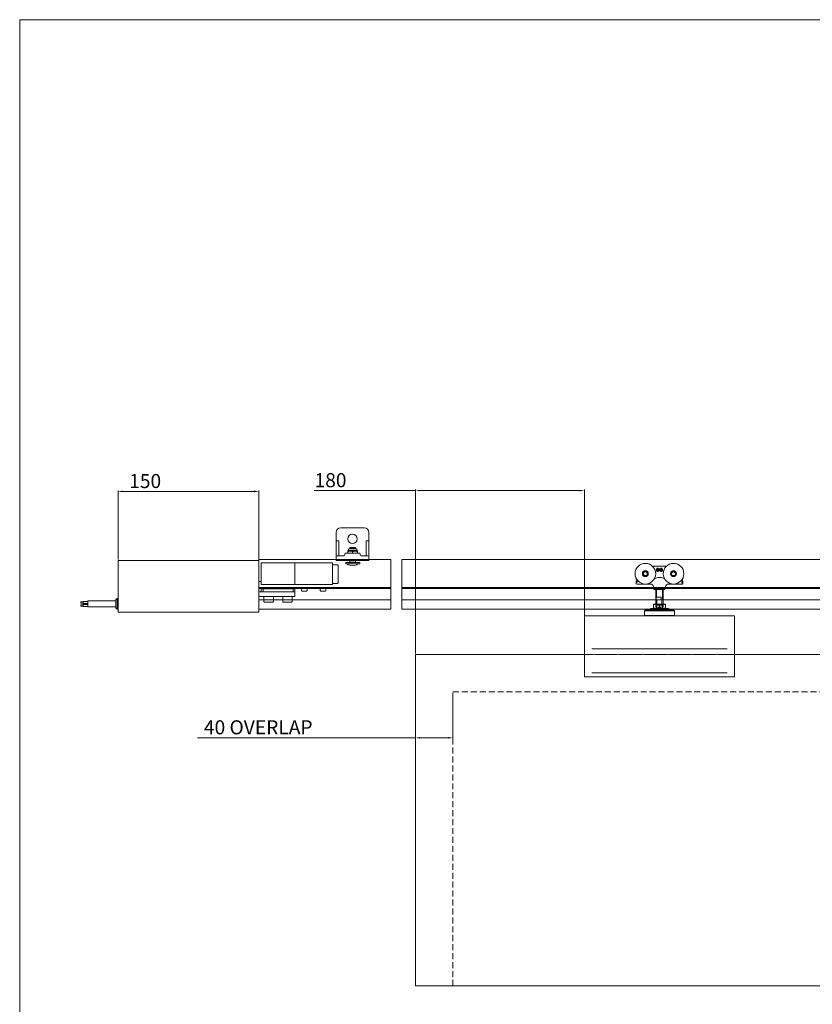
# Model space of a CAD drawing. Units: millimetres. Extents: x 4886 to 8002, y 396 to 2571.
# Drawn here: x 4886 to 5731, y 1522 to 2571 of the extents above; entities that cross this region are included whole.
import ezdxf

# ---------------------------------------------------------------- set-up
doc = ezdxf.new("R2010")
doc.units = ezdxf.units.MM
doc.linetypes.add('DASHED', pattern=[0.2068, 0.1655, -0.0413])
doc.linetypes.add('HIDDEN', pattern=[9.525, 6.35, -3.175])
doc.layers.get('Defpoints').update_dxf_attribs({"lineweight": 9})
for name, color, linetype, lineweight in [('AM_5', 92, 'Continuous', 9), ('Border', 7, 'Continuous', 0), ('DOOR STOP', 2, 'Continuous', 9), ('FACE FIX BRACKET', 3, 'Continuous', 9), ('Hidden Edges(ISO)', 7, 'DASHED', 9), ('MOTOR', 1, 'Continuous', 9), ('SOLTIARE 120 HANGER', 7, 'Continuous', 9), ('Visible Edges(ISO)', 7, 'Continuous', 9), ('Visible Tangent Edges(ISO)', 7, 'Continuous', 9)]:
    doc.layers.add(name, color=color, linetype=linetype, lineweight=lineweight)
doc.styles.add('Current-BSI', font='arial.ttf')
doc.styles.get("Standard").update_dxf_attribs({"font": 'arial.ttf'})
doc.dimstyles.new('AM_ISO$0', dxfattribs={"dimtxt": 3.5, "dimasz": 3.5, "dimexe": 1, "dimexo": 1, "dimgap": 1.5, "dimtad": 1, "dimdsep": 46, "dimtxsty": 'Standard', "dimcen": 0, "dimclrd": 256, "dimclre": 256, "dimclrt": 140, "dimadec": 0, "dimazin": 2, "dimtp": 0.1, "dimtm": 0.1, "dimtfac": 0.71, "dimtdec": 3, "dimtmove": 0, "dimatfit": 3, "dimfxl": 1, "dimlwd": -1, "dimlwe": -1, "dimarcsym": 1})

# ---------------------------------------------------------------- blocks, each defined once
blk = doc.blocks.new('*D3')
at = {"layer": 'AM_5', "color": 7, "linetype": 'ByBlock', "transparency": 16777216}
for p, q in [((5307.8, 1893.9), (5307.8, 1804.9)), ((5347.8, 1853.9), (5347.8, 1804.9)), ((5307.8, 1805.9), (5075.4, 1805.9)), ((5342.8, 1805.9), (5312.8, 1805.9))]:
    blk.add_line(p, q, dxfattribs=at)
at = {"layer": 'AM_5', "color": 7, "transparency": 16777216}
for points in [[(5312.8, 1806.8), (5312.8, 1805.1), (5307.8, 1805.9)], [(5342.8, 1806.8), (5342.8, 1805.1), (5347.8, 1805.9)]]:
    blk.add_solid(points, dxfattribs=at)
at = {"layer": 'Defpoints', "color": 0, "transparency": 16777216}
for p in [(5307.8, 1894.9), (5347.8, 1854.9), (5347.8, 1805.9)]:
    blk.add_point(p, dxfattribs=at)
at = {"layer": 'AM_5', "color": 7, "transparency": 16777216, "insert": (5140.3, 1815.2), "char_height": 15, "attachment_point": 5, "style": 'Current-BSI'}
blk.add_mtext('40 OVERLAP', dxfattribs=at)
blk = doc.blocks.new('*D4')
at = {"layer": 'AM_5', "color": 7, "linetype": 'ByBlock', "transparency": 16777216}
for p, q in [((5307.8, 2069.5), (5200, 2069.5)), ((5307.8, 1895.9), (5307.8, 2070.5)), ((5482.8, 2069.5), (5312.8, 2069.5)), ((5487.8, 1889), (5487.8, 2070.5))]:
    blk.add_line(p, q, dxfattribs=at)
at = {"layer": 'AM_5', "color": 7, "transparency": 16777216}
for points in [[(5312.8, 2070.3), (5312.8, 2068.7), (5307.8, 2069.5)], [(5482.8, 2070.3), (5482.8, 2068.7), (5487.8, 2069.5)]]:
    blk.add_solid(points, dxfattribs=at)
at = {"layer": 'Defpoints', "color": 0, "transparency": 16777216}
for p in [(5487.8, 2069.5), (5307.8, 1894.9), (5487.8, 1888)]:
    blk.add_point(p, dxfattribs=at)
at = {"layer": 'AM_5', "color": 7, "transparency": 16777216, "insert": (5217.3, 2078.6), "char_height": 15, "attachment_point": 5, "style": 'Current-BSI'}
blk.add_mtext('180', dxfattribs=at)
blk = doc.blocks.new('*D9')
at = {"layer": 'AM_5', "color": 7, "linetype": 'ByBlock', "transparency": 16777216}
for p, q in [((4990.9, 1995.9), (4990.9, 2069.6)), ((5135.9, 2068.6), (4995.9, 2068.6)), ((5140.9, 1995.9), (5140.9, 2069.6))]:
    blk.add_line(p, q, dxfattribs=at)
at = {"layer": 'AM_5', "color": 7, "transparency": 16777216}
for points in [[(4995.9, 2069.4), (4995.9, 2067.7), (4990.9, 2068.6)], [(5135.9, 2069.4), (5135.9, 2067.7), (5140.9, 2068.6)]]:
    blk.add_solid(points, dxfattribs=at)
at = {"layer": 'Defpoints', "color": 0, "transparency": 16777216}
for p in [(4990.9, 2068.6), (4990.9, 1994.9), (5140.9, 1994.9)]:
    blk.add_point(p, dxfattribs=at)
at = {"layer": 'AM_5', "color": 7, "transparency": 16777216, "insert": (5019.8, 2077.7), "char_height": 15, "attachment_point": 5, "style": 'Current-BSI'}
blk.add_mtext('150', dxfattribs=at)
blk = doc.blocks.new('FACE FIX BRACKT')
at = {"layer": 'FACE FIX BRACKET'}
for p, q in [((12.5, 35), (-12.5, 35)), ((-17.5, 30), (-17.5, 21)), ((-17.5, 21), (-17.5, 4)), ((-17.5, 21), (-14.6, 21)), ((-14.6, 21), (-14.6, 5)), ((14.6, 5), (14.6, 21)), ((14.6, 21), (17.5, 21)), ((17.5, 21), (17.5, 30)), ((17.5, 4), (17.5, 21)), ((-4.5, 10), (-4.5, 11)), ((4.9, 11), (-4.4, 11)), ((3.3, 13), (-2.8, 13)), ((3.3, 14), (-2.8, 14)), ((-2.8, 13), (-2.8, 14)), ((-2.8, 11), (3.3, 11)), ((3.3, 13), (3.3, 14)), ((5, 10), (5, 11)), ((-17.5, 4), (-17.5, 0.1)), ((-17.4, 1), (-17.5, 1)), ((-17.5, 0.1), (-12.9, 0.1)), ((-17.4, 0.9), (-17.4, 0)), ((-17.4, 0), (17.4, 0)), ((-16.5, 5), (-9.2, 5)), ((-12.5, 0.1), (-12.5, 0)), ((11.2, 0.1), (-11.2, 0.1)), ((-8.2, 6), (-8.2, 7)), ((-7.2, 8), (7.2, 8)), ((-2.2, 10), (-4.8, 10)), ((-4.8, 9.6), (-4.8, 8)), ((-2.8, -1.5), (-2.8, 0.1)), ((2.7, 10), (-2.2, 10)), ((0.2, 9.6), (0.2, 8)), ((5.3, 10), (2.7, 10)), ((3.3, -1.7), (3.3, 0.1)), ((5.3, 9.6), (5.3, 8)), ((8.2, 6), (8.2, 7)), ((9.2, 5), (16.5, 5)), ((12.5, 0.1), (12.5, 0)), ((12.9, 0.1), (17.5, 0.1)), ((17.5, 1), (17.4, 1)), ((17.4, 0), (17.4, 0.9)), ((17.5, 0.1), (17.5, 4)), ((-7.2, -3.5), (-7.2, -2)), ((-7.2, -2), (7.8, -2)), ((7.8, -3.5), (-7.2, -3.5)), ((-2.7, -1.7), (3.2, -1.7)), ((7.8, -3.5), (7.8, -2))]:
    blk.add_line(p, q, dxfattribs=at)
blk.add_circle((0, 23), 5, dxfattribs=at)
for centre, radius, start, end in [((-12.5, 30), 5, 90, 180), ((12.5, 30), 5, 0, 90), ((-2.5, 11), 2, 97.1808, 180), ((3, 11), 2, 0, 82.8192), ((-16.5, 4), 1, 90, 180), ((-17.4, 0.1), 0.1, 180, 270), ((-9.2, 6), 1, 270, 0), ((-7.2, 7), 1, 90, 180), ((-3.3, 0.1), 0.1, 270, 0), ((3.4, 0.1), 0.1, 180, 270), ((7.2, 7), 1, 0, 90), ((9.2, 6), 1, 180, 270), ((16.5, 4), 1, 0, 90), ((17.4, 0.1), 0.1, 270, 0), ((0.2, 4.5), 10, 233.1301, 258.5438), ((-3, -1.7), 0.3, 270, 0), ((0.2, -1.5), 3, 180, 183.8226), ((0.2, -1.5), 3, 180, 183.8226), ((0.2, 4.5), 10, 258.5438, 306.8699), ((0.2, -1.5), 3, 356.1774, 0), ((0.2, -1.5), 3, 356.1774, 0), ((3.6, -1.7), 0.3, 180, 270)]:
    blk.add_arc(centre, radius, start, end, dxfattribs=at)
for points, weights in [([(-4.8, 9.6), (-3.4, 10), (-2.2, 10)], [1.89282032303, 2.03923048455, 2.03923048454]), ([(-4.8, 10), (-4.8, 10), (-4.8, 9.6)], [2.03923048455, 2.03923048456, 1.89282032303]), ([(-2.2, 10), (-1.1, 10), (0.2, 9.6)], [2.03923048454, 2.03923048453, 1.89282032303]), ([(0.2, 9.6), (1.6, 10), (2.7, 10)], [1.89282032303, 2.03923048454, 2.03923048454]), ([(2.7, 10), (3.9, 10), (5.3, 9.6)], [2.03923048454, 2.03923048455, 1.89282032303]), ([(5.3, 9.6), (5.3, 10), (5.3, 10)], [1.89282032302, 2.03923048455, 2.03923048454])]:
    blk.add_rational_spline(points, weights, degree=2, dxfattribs=at)
for points, knots in [([(-2.8, -1.9), (-2.8, -1.9), (-2.9, -2), (-2.9, -2), (-3, -2), (-3, -2), (-3, -2), (-3, -2)], [0, 0, 0, 0, 0.01508742, 0.01508742, 0.02925042, 0.02925042, 0.02953248, 0.02953248, 0.02953248, 0.02953248]), ([(-3, -2), (-3, -2), (-3, -2), (-3, -2), (-2.9, -2), (-2.9, -2), (-2.8, -1.9), (-2.8, -1.9)], [-0.00028346, -0.00028346, -0.00028346, -0.00028346, 0, 0, 0.01423302, 0.01423302, 0.02939504, 0.02939504, 0.02939504, 0.02939504]), ([(-2.8, -1.9), (-2.8, -1.9), (-2.8, -1.9), (-2.7, -1.8), (-2.7, -1.7), (-2.7, -1.7)], [0.0791318, 0.0791318, 0.0791318, 0.0791318, 0.09063079, 0.09063079, 0.10841222, 0.10841222, 0.10841222, 0.10841222]), ([(-2.7, -1.7), (-2.7, -1.7), (-2.7, -1.8), (-2.8, -1.9), (-2.8, -1.9), (-2.8, -1.9)], [0.10806871, 0.10806871, 0.10806871, 0.10806871, 0.12585013, 0.12585013, 0.13734913, 0.13734913, 0.13734913, 0.13734913]), ([(3.2, -1.7), (3.2, -1.7), (3.2, -1.8), (3.3, -1.9), (3.3, -1.9), (3.3, -1.9)], [0.10806871, 0.10806871, 0.10806871, 0.10806871, 0.12585013, 0.12585013, 0.13734913, 0.13734913, 0.13734913, 0.13734913]), ([(3.3, -1.9), (3.3, -1.9), (3.3, -1.9), (3.2, -1.8), (3.2, -1.7), (3.2, -1.7)], [0.0791318, 0.0791318, 0.0791318, 0.0791318, 0.09063079, 0.09063079, 0.10841222, 0.10841222, 0.10841222, 0.10841222]), ([(3.5, -2), (3.5, -2), (3.5, -2), (3.5, -2), (3.4, -2), (3.4, -2), (3.3, -1.9), (3.3, -1.9)], [-0.00028346, -0.00028346, -0.00028346, -0.00028346, 0, 0, 0.01423302, 0.01423302, 0.02939504, 0.02939504, 0.02939504, 0.02939504]), ([(3.3, -1.9), (3.3, -1.9), (3.4, -2), (3.4, -2), (3.5, -2), (3.5, -2), (3.5, -2), (3.5, -2)], [0, 0, 0, 0, 0.01508742, 0.01508742, 0.02925042, 0.02925042, 0.02953248, 0.02953248, 0.02953248, 0.02953248])]:
    blk.add_open_spline(points, degree=3, knots=knots, dxfattribs=at)
blk = doc.blocks.new('MOTOR')
at = {"layer": 'MOTOR'}
for p, q in [((-150, 29.8), (-150, -25.2)), ((0, 29.8), (-150, 29.8)), ((0, -25.2), (0, 29.8)), ((38.5, 27.3), (2.5, 27.3)), ((2.5, 25.3), (2.5, 27.3)), ((2.5, 25.3), (2.5, 21.3)), ((2.5, 21.3), (2.5, 17.3)), ((38.5, 27.3), (38.5, 25.3)), ((38.5, 21.3), (38.5, 25.3)), ((38.5, 17.3), (38.5, 21.3)), ((2.5, 13.3), (2.5, 17.3)), ((2.5, 13.3), (2.5, 4.8)), ((38.5, 17.3), (38.5, 13.3)), ((38.5, 4.8), (38.5, 13.3)), ((2.5, 7.3), (0, 7.3)), ((0, 0), (3, 0)), ((2.5, 4.3), (2.5, 4.8)), ((38.5, 4.3), (2.5, 4.3)), ((4.5, 0), (3, 0)), ((4.5, 0), (36.5, 0)), ((38, 0), (36.5, 0)), ((38.5, 4.8), (38.5, 4.3)), ((38.5, -3.5), (38.5, 0)), ((0, -8.5), (38.5, -8.5)), ((5.5, -13.9), (5.5, -8.5)), ((15.5, -13.9), (15.5, -8.5)), ((25.5, -13.9), (25.5, -8.5)), ((35.5, -13.9), (35.5, -8.5)), ((38.5, -8.5), (38.5, -3.5)), ((-189.8, -15.5), (-189.8, -14.3)), ((-189.8, -14.3), (-187.2, -14.3)), ((-189.8, -15.5), (-187.2, -15.5)), ((-189.8, -18.7), (-189.8, -17.5)), ((-189.8, -17.5), (-187.2, -17.5)), ((-189.8, -18.7), (-187.2, -18.7)), ((-187.2, -16.1), (-187.2, -13.8)), ((-187.2, -13.8), (-182.2, -13.8)), ((-187.2, -16.1), (-182.2, -16.1)), ((-187.2, -19.2), (-187.2, -16.9)), ((-187.2, -16.9), (-182.2, -16.9)), ((-187.2, -19.2), (-182.2, -19.2)), ((-182.2, -19.6), (-182.2, -13.3)), ((-182.2, -13.3), (-152.2, -13.3)), ((-182.2, -19.6), (-152.2, -19.6)), ((-152.2, -20.7), (-152.2, -12.2)), ((-150.8, -10.7), (-150, -10.7)), ((-150.8, -22.2), (-150.8, -10.8)), ((14.9, -14.5), (6.1, -14.5)), ((34.9, -14.5), (26.1, -14.5)), ((-150.8, -22.2), (-150, -22.2)), ((-150, -25.2), (0, -25.2))]:
    blk.add_line(p, q, dxfattribs=at)
for centre, radius, start, end in [((-150.8, -12.2), 1.5, 90, 180), ((-150.8, -20.7), 1.5, 180, 270), ((6.1, -13.9), 0.6, 180, 270), ((14.9, -13.9), 0.6, 270, 0), ((26.1, -13.9), 0.6, 180, 270), ((34.9, -13.9), 0.6, 270, 0)]:
    blk.add_arc(centre, radius, start, end, dxfattribs=at)
blk = doc.blocks.new('DOOR STOP')
at = {"layer": 'DOOR STOP'}
for p, q in [((20, 23), (-20, 23)), ((-20, 21), (-20, 23)), ((-20, 21), (-20, 17)), ((-12.5, 22.9), (-7.5, 22.9)), ((7.5, 22.9), (12.5, 22.9)), ((20, 21), (20, 23)), ((20, 21), (20, 17)), ((-20, 17), (-20, 13)), ((-20, 9), (-20, 13)), ((20, 17), (20, 13)), ((20, 9), (20, 13)), ((25.5, 20.9), (20.5, 21)), ((26, 20.4), (26, 19.5)), ((26, 2.5), (26, 19.5)), ((-20, 9), (-20, 0.5)), ((-20, 0), (-20, 0.5)), ((20, 0), (-20, 0)), ((20, 9), (20, 0.5)), ((20, 0), (20, 0.5)), ((25.5, 1.1), (20.5, 1)), ((26, 2.5), (26, 1.6)), ((-13, -4.3), (-13, -6.4)), ((-12.4, -7), (-13, -6.4)), ((-7.6, -7), (-12.4, -7)), ((-7.6, -7), (-7, -6.4)), ((-7, -4.3), (-7, -6.4)), ((7, -4.3), (7, -6.4)), ((7.6, -7), (7, -6.4)), ((12.4, -7), (7.6, -7)), ((12.4, -7), (13, -6.4)), ((13, -4.3), (13, -6.4))]:
    blk.add_line(p, q, dxfattribs=at)
for centre, start, end in [((20.5, 20.5), 88.5, 180), ((25.5, 20.4), 0, 88.5), ((20.5, 1.5), 180, 271.5), ((25.5, 1.6), 271.5, 0)]:
    blk.add_arc(centre, 0.5, start, end, dxfattribs=at)

msp = doc.modelspace()

# ---------------------------------------------------------------- linework, layer by layer
at = {"layer": 'Border', "ltscale": 10}
msp.add_line((4886.1, 2571.4), (4886.1, 396.2), dxfattribs=at)
at = {"layer": 'Border', "color": 7, "linetype": 'Continuous', "ltscale": 10}
msp.add_line((8001.9, 2571.4), (4886.1, 2571.4), dxfattribs=at)
at = {"layer": 'Hidden Edges(ISO)', "linetype": 'HIDDEN'}
for p, q in [((5347.8, 1854.9), (7382.8, 1854.9)), ((5347.8, 1541.5), (5347.8, 1854.9))]:
    msp.add_line(p, q, dxfattribs=at)
at = {"layer": 'Hidden Edges(ISO)'}
msp.add_lwpolyline([(5307.8, 1541.5), (5307.8, 1894.9), (7422.8, 1894.9), (7422.8, 1541.5)], dxfattribs=at)
at = {"layer": 'SOLTIARE 120 HANGER'}
for p, q in [((5281.5, 1996), (5281.5, 1943.2)), ((5293.3, 1996), (5293.3, 1943.2)), ((5561.8, 1988.9), (5573.8, 1988.9)), ((5564.5, 1985.4), (5564.9, 1986.6)), ((5564.5, 1985.3), (5564.6, 1985.3)), ((5564.6, 1984.5), (5564.5, 1984.5)), ((5564.9, 1983.3), (5564.5, 1984.4)), ((5565, 1986.6), (5564.6, 1985.3)), ((5564.7, 1985.3), (5564.6, 1985.3)), ((5564.6, 1984.5), (5564.7, 1984.6)), ((5564.6, 1984.5), (5565, 1983.2)), ((5565.1, 1986.5), (5564.7, 1985.3)), ((5564.7, 1985.2), (5564.7, 1985.3)), ((5564.7, 1985.1), (5564.7, 1985.2)), ((5564.7, 1985.2), (5570.9, 1985.2)), ((5564.7, 1984.7), (5564.7, 1984.8)), ((5564.7, 1984.6), (5564.7, 1984.7)), ((5570.9, 1984.7), (5564.7, 1984.7)), ((5564.7, 1984.5), (5565.1, 1983.3)), ((5564.9, 1986.6), (5565, 1986.6)), ((5565, 1986.6), (5565.1, 1986.6)), ((5565, 1985.3), (5570.6, 1985.3)), ((5570.6, 1985.1), (5565, 1985.1)), ((5565, 1984.8), (5570.6, 1984.8)), ((5570.6, 1984.6), (5565, 1984.6)), ((5565.1, 1986.8), (5566.1, 1986.8)), ((5565.1, 1986.8), (5565.1, 1986.7)), ((5566.1, 1986.7), (5565.1, 1986.7)), ((5565.1, 1986.6), (5565.1, 1986.7)), ((5566.1, 1986.6), (5565.1, 1986.6)), ((5566, 1986.1), (5566.1, 1986.5)), ((5566, 1986.1), (5566.1, 1986)), ((5566.1, 1983.8), (5566, 1983.8)), ((5566.1, 1983.3), (5566, 1983.7)), ((5566.1, 1986.8), (5566.1, 1986.7)), ((5566.1, 1986.7), (5566.1, 1986.6)), ((5566.1, 1986.6), (5566.2, 1986.5)), ((5566.1, 1986), (5566.2, 1986.5)), ((5566.1, 1986), (5566.2, 1986)), ((5566.2, 1983.3), (5566.1, 1983.8)), ((5566.2, 1983.8), (5566.1, 1983.8)), ((5566.3, 1986.5), (5566.2, 1986)), ((5566.2, 1986.5), (5566.3, 1986.5)), ((5566.2, 1986), (5566.2, 1985.9)), ((5569.4, 1985.9), (5566.2, 1985.9)), ((5566.2, 1985.8), (5566.2, 1985.9)), ((5566.2, 1984), (5566.2, 1983.9)), ((5566.2, 1983.9), (5566.2, 1983.8)), ((5566.2, 1983.9), (5569.4, 1983.9)), ((5566.2, 1983.8), (5566.3, 1983.4)), ((5566.3, 1986), (5569.2, 1986)), ((5569.2, 1985.8), (5566.3, 1985.8)), ((5566.3, 1984), (5569.2, 1984)), ((5569.2, 1983.8), (5566.3, 1983.8)), ((5569.4, 1986), (5569.2, 1986.5)), ((5569.3, 1986.5), (5569.2, 1986.5)), ((5569.2, 1983.4), (5569.4, 1983.8)), ((5569.3, 1986.5), (5569.4, 1986.6)), ((5569.3, 1986.5), (5569.5, 1986)), ((5569.5, 1983.8), (5569.3, 1983.3)), ((5569.4, 1986.7), (5569.4, 1986.8)), ((5570.5, 1986.7), (5569.4, 1986.7)), ((5569.4, 1986.6), (5569.4, 1986.7)), ((5569.4, 1986.5), (5569.6, 1986.1)), ((5569.4, 1986), (5569.5, 1986)), ((5569.4, 1985.9), (5569.4, 1986)), ((5569.4, 1985.9), (5569.4, 1985.8)), ((5569.4, 1984), (5569.4, 1983.9)), ((5569.4, 1983.8), (5569.4, 1983.9)), ((5569.5, 1983.8), (5569.4, 1983.8)), ((5569.6, 1983.7), (5569.4, 1983.3)), ((5569.5, 1986.8), (5570.4, 1986.8)), ((5570.4, 1986.6), (5569.5, 1986.6)), ((5569.5, 1986), (5569.6, 1986.1)), ((5569.6, 1983.8), (5569.5, 1983.8)), ((5570.5, 1986.7), (5570.5, 1986.8)), ((5570.5, 1986.7), (5570.5, 1986.6)), ((5570.5, 1986.6), (5570.6, 1986.6)), ((5570.9, 1985.3), (5570.5, 1986.5)), ((5570.5, 1983.3), (5570.9, 1984.5)), ((5570.7, 1986.6), (5570.6, 1986.6)), ((5571, 1985.3), (5570.6, 1986.6)), ((5570.6, 1983.2), (5571, 1984.5)), ((5570.7, 1986.6), (5571.1, 1985.4)), ((5571.1, 1984.4), (5570.7, 1983.3)), ((5571, 1985.3), (5570.9, 1985.3)), ((5570.9, 1985.3), (5570.9, 1985.2)), ((5570.9, 1985.1), (5570.9, 1985.2)), ((5570.9, 1984.7), (5570.9, 1984.8)), ((5570.9, 1984.7), (5570.9, 1984.6)), ((5570.9, 1984.6), (5571, 1984.5)), ((5571.1, 1985.3), (5571, 1985.3)), ((5571.1, 1984.5), (5571, 1984.5)), ((5565, 1983.2), (5564.9, 1983.2)), ((5565.1, 1983.3), (5565, 1983.2)), ((5565.1, 1983.2), (5565.1, 1983.3)), ((5565.1, 1983.3), (5566.1, 1983.3)), ((5565.1, 1983.2), (5565.1, 1983.1)), ((5565.1, 1983.2), (5566.1, 1983.2)), ((5566.1, 1983.1), (5565.1, 1983.1)), ((5566.2, 1983.3), (5566.1, 1983.3)), ((5566.1, 1983.3), (5566.1, 1983.2)), ((5566.1, 1983.2), (5566.1, 1983.1)), ((5566.2, 1983.3), (5566.3, 1983.3)), ((5569.2, 1983.3), (5569.3, 1983.3)), ((5569.4, 1983.3), (5569.3, 1983.3)), ((5569.4, 1983.2), (5569.4, 1983.3)), ((5569.4, 1983.2), (5570.5, 1983.2)), ((5569.4, 1983.1), (5569.4, 1983.2)), ((5569.5, 1983.3), (5570.4, 1983.3)), ((5570.4, 1983.1), (5569.5, 1983.1)), ((5570.6, 1983.2), (5570.5, 1983.3)), ((5570.5, 1983.3), (5570.5, 1983.2)), ((5570.5, 1983.1), (5570.5, 1983.2)), ((5570.7, 1983.2), (5570.6, 1983.2)), ((5557.9, 1969.9), (5543.3, 1969.9)), ((5561.4, 1966.8), (5561.4, 1966)), ((5574.1, 1966), (5561.5, 1966)), ((5563.4, 1963.9), (5572.2, 1963.9)), ((5563.4, 1963.9), (5572.2, 1963.9)), ((5563.8, 1953.2), (5563.8, 1963.9)), ((5563.8, 1955.1), (5563.8, 1963.9)), ((5564.5, 1955.9), (5564.5, 1963.9)), ((5571, 1963.9), (5571, 1953.2)), ((5571.8, 1953.2), (5571.8, 1963.9)), ((5571.8, 1955.1), (5571.8, 1963.9)), ((5574.1, 1966.8), (5574.2, 1966)), ((5592.3, 1969.9), (5577.6, 1969.9)), ((5563.8, 1945.2), (5563.8, 1955.1)), ((5564.4, 1955.9), (5569.5, 1955.9)), ((5564.4, 1955.9), (5564.4, 1953.2)), ((5565.1, 1953.2), (5570.4, 1953.2)), ((5565.1, 1953.2), (5565.1, 1947.2)), ((5569.5, 1953.2), (5569.5, 1955.9)), ((5570.4, 1947.2), (5570.4, 1953.2)), ((5571.8, 1945.2), (5571.8, 1955.1)), ((5552.3, 1941.9), (5551.8, 1941.4)), ((5583.3, 1941.9), (5552.3, 1941.9)), ((5558.4, 1943.2), (5558.4, 1942.5)), ((5558.4, 1943.2), (5558.4, 1942.4)), ((5558.4, 1942.4), (5558.4, 1942.4)), ((5558.5, 1942.4), (5559.1, 1942.4)), ((5576.8, 1943.8), (5558.8, 1943.8)), ((5559.2, 1942.5), (5559.2, 1943.2)), ((5559.4, 1942.4), (5559.2, 1942.4)), ((5559.4, 1943.2), (5559.4, 1942.5)), ((5559.9, 1942.4), (5567.8, 1942.4)), ((5564.5, 1948.5), (5561.3, 1948.5)), ((5561.3, 1945.1), (5561.3, 1947.9)), ((5561.3, 1944.3), (5561.3, 1945.1)), ((5563.8, 1945.2), (5571.8, 1945.2)), ((5563.8, 1945.2), (5571.8, 1945.2)), ((5570.8, 1948.5), (5564.5, 1948.5)), ((5564.6, 1948.5), (5564.6, 1943.8)), ((5570.4, 1947.2), (5565.1, 1947.2)), ((5566.7, 1947.2), (5566.7, 1948.5)), ((5566.7, 1948.5), (5566.7, 1947.2)), ((5567.8, 1945.1), (5567.8, 1947.9)), ((5567.8, 1944.3), (5567.8, 1947.9)), ((5567.8, 1944.3), (5567.8, 1945.1)), ((5568.3, 1942.5), (5568.3, 1943.2)), ((5568.7, 1942.4), (5568.3, 1942.4)), ((5568.8, 1943.2), (5568.8, 1942.5)), ((5568.9, 1948.5), (5568.9, 1947.2)), ((5568.9, 1947.2), (5568.9, 1948.5)), ((5569.2, 1942.4), (5576.5, 1942.4)), ((5571.2, 1948.5), (5570.8, 1948.5)), ((5571, 1948.5), (5571, 1943.8)), ((5574.3, 1948.5), (5571.2, 1948.5)), ((5574.3, 1945.1), (5574.3, 1947.9)), ((5574.3, 1944.3), (5574.3, 1945.1)), ((5576.9, 1942.5), (5576.9, 1943.2)), ((5577.1, 1942.4), (5576.9, 1942.4)), ((5577.1, 1943.2), (5577.1, 1942.4)), ((5583.3, 1941.9), (5583.8, 1941.4)), ((5551.8, 1941.4), (5583.8, 1941.4)), ((5551.8, 1936.4), (5551.8, 1941.4)), ((5583.8, 1936.4), (5551.8, 1936.4)), ((5552.3, 1935.9), (5551.8, 1936.4)), ((5552.3, 1935.9), (5583.3, 1935.9)), ((5583.3, 1935.9), (5583.8, 1936.4)), ((5583.8, 1936.4), (5583.8, 1941.4)), ((7422.8, 1541.5), (5307.8, 1541.5))]:
    msp.add_line(p, q, dxfattribs=at)
for centre, radius in [((5552.8, 1980.9), 11), ((5552.8, 1980.9), 3.15), ((5552.8, 1980.9), 2.99), ((5552.8, 1980.9), 3), ((5582.8, 1980.9), 11), ((5582.8, 1980.9), 3.15), ((5582.8, 1980.9), 2.99), ((5582.8, 1980.9), 3), ((5552.8, 1980.9), 2), ((5582.8, 1980.9), 2)]:
    msp.add_circle(centre, radius, dxfattribs=at)
for centre, radius, start, end in [((5561.8, 1969.9), 19, 90, 94.6046), ((5564.7, 1985.3), 0.2, 167.4, 264.6), ((5564.7, 1984.6), 0.2, 95.4, 192.6), ((5564.7, 1985.3), 0.1, 162, 270), ((5564.7, 1984.6), 0.1, 90, 198), ((5565.1, 1986.6), 0.2, 93.6, 158.4), ((5565.1, 1986.6), 0.1, 90, 162), ((5566.2, 1986), 0.2, 167.4, 264.6), ((5566.2, 1983.8), 0.2, 95.4, 192.6), ((5566.1, 1986.6), 0.1, 342, 90), ((5566.2, 1986), 0.1, 162, 270), ((5566.2, 1983.8), 0.1, 90, 198), ((5566.1, 1986.6), 0.2, 347.4, 84.6), ((5569.4, 1986.6), 0.2, 95.4, 192.6), ((5569.4, 1986.6), 0.1, 90, 198), ((5569.4, 1986), 0.2, 275.4, 12.6), ((5569.4, 1986), 0.1, 270, 18), ((5569.4, 1983.8), 0.2, 347.4, 84.6), ((5569.4, 1983.8), 0.1, 342, 90), ((5570.5, 1986.6), 0.2, 21.6, 86.4), ((5570.5, 1986.6), 0.1, 18, 90), ((5570.9, 1985.3), 0.2, 275.4, 12.6), ((5570.9, 1985.3), 0.1, 270, 18), ((5570.9, 1984.6), 0.2, 347.4, 84.6), ((5570.9, 1984.6), 0.1, 342, 90), ((5573.8, 1969.9), 19, 85.7861, 90), ((5561.8, 1969.9), 19, 163.9742, 178.4513), ((5561.8, 1969.9), 18, 166.5714, 176.7888), ((5565.1, 1983.3), 0.2, 201.6, 266.4), ((5565.1, 1983.3), 0.1, 198, 270), ((5566.1, 1983.3), 0.1, 270, 18), ((5566.1, 1983.3), 0.2, 275.4, 12.6), ((5569.4, 1983.3), 0.2, 167.4, 264.6), ((5569.4, 1983.3), 0.1, 162, 270), ((5570.5, 1983.3), 0.1, 270, 342), ((5570.5, 1983.3), 0.2, 273.6, 338.4), ((5573.8, 1969.9), 18, 3.2112, 13.0409), ((5573.8, 1969.9), 19, 1.5487, 15.635), ((5557.9, 1966.4), 3.5, 6.4856, 90), ((5563.4, 1965.9), 2, 177, 206.7437), ((5563.4, 1965.9), 2, 203.5782, 270), ((5563.4, 1965.9), 2, 206.7437, 270), ((5572.2, 1965.9), 2, 270, 336.4218), ((5572.2, 1965.9), 2, 270, 333.2563), ((5572.2, 1965.9), 2, 333.2563, 3), ((5577.6, 1966.4), 3.5, 90, 173.5144), ((5574.6, 1966.8), 0.5, 173.0002, 183), ((5592.3, 1970.4), 0.5, 270, 1.5487), ((5557.9, 1942.4), 0.5, 270, 0), ((5558.8, 1943.3), 0.5, 90, 180), ((5576.8, 1943.3), 0.5, 0, 90), ((5577.6, 1942.4), 0.5, 180, 270)]:
    msp.add_arc(centre, radius, start, end, dxfattribs=at)
at = {"layer": 'SOLTIARE 120 HANGER', "extrusion": (0, 0, -1)}
for centre, major_axis, ratio, start_param, end_param in [((5574.6, 1966.8), (-0.497, 0.056), 0.976399, 6.122145, 6.274709), ((5557.9, 1942.4), (0, -0.5), 0.9974, 4.790929, 6.204645), ((5558.7, 1942.4), (0, -0.5), 0.9974, 4.790929, 6.204645), ((5559.2, 1942.4), (0, -0.5), 0.436294, 4.790929, 6.204645), ((5568, 1942.4), (0, -0.5), 0.436294, 4.790929, 6.204645), ((5569, 1942.4), (0, -0.5), 0.561106, 0.07854, 1.492257), ((5577.2, 1942.4), (0, -0.5), 0.561106, 0.07854, 1.492257)]:
    msp.add_ellipse(centre, major_axis=major_axis, ratio=ratio, start_param=start_param, end_param=end_param, dxfattribs=at)
at = {"layer": 'SOLTIARE 120 HANGER'}
msp.add_open_spline([(5573.3, 1975.6), (5573, 1975.7), (5572.4, 1976), (5570.7, 1976.6), (5569.2, 1976.9), (5567.8, 1976.9), (5567.2, 1976.9), (5566.7, 1976.9), (5565.4, 1976.7), (5564.6, 1976.5), (5563.2, 1976), (5562.6, 1975.7), (5562.2, 1975.6)], degree=3, knots=[3.23346, 3.23346, 3.23346, 3.23346, 3.55397, 3.55397, 4.026315, 4.026315, 4.026315, 4.201214, 4.201214, 4.481053, 4.481053, 4.819181, 4.819181, 4.819181, 4.819181], dxfattribs=at)
msp.add_open_spline([(5574.1, 1966.8), (5574.1, 1966.8), (5574.1, 1966.7), (5574.1, 1966.7)], degree=3, dxfattribs=at)
for points, weights in [([(5561.3, 1947.9), (5563, 1948.5), (5564.5, 1948.5)], [1.63343938806, 1.75943766177, 1.75943766178]), ([(5561.3, 1948.5), (5561.3, 1948.4), (5561.3, 1947.9)], [1.75971872683, 1.75128428408, 1.6336570274]), ([(5564.3, 1948.5), (5562.9, 1948.4), (5561.3, 1947.9)], [1.75971872683, 1.75129591882, 1.63398133703]), ([(5561.3, 1944.3), (5562.9, 1943.8), (5564.3, 1943.8)], [1.63398133703, 1.75129591882, 1.75971872683]), ([(5564.5, 1943.8), (5563, 1943.8), (5561.3, 1944.3)], [1.75943766178, 1.75943766178, 1.63343938806]), ([(5561.3, 1944.3), (5561.3, 1943.8), (5561.3, 1943.8)], [1.6336570274, 1.75128428408, 1.75971872683]), ([(5564.5, 1948.5), (5566, 1948.5), (5567.8, 1947.9)], [1.75943766178, 1.75943766179, 1.63343938806]), ([(5567.8, 1944.3), (5566, 1943.8), (5564.5, 1943.8)], [1.63343938806, 1.75943766178, 1.75943766178]), ([(5567.8, 1947.9), (5566.2, 1948.4), (5564.7, 1948.5)], [1.6336570274, 1.75128428408, 1.75971872683]), ([(5564.7, 1943.8), (5566.2, 1943.8), (5567.8, 1944.3)], [1.75971872683, 1.75128428408, 1.6336570274]), ([(5567.8, 1947.9), (5569.4, 1948.4), (5570.8, 1948.5)], [1.6336570274, 1.75128428408, 1.75971872683]), ([(5571, 1948.5), (5569.5, 1948.5), (5567.8, 1947.9)], [1.75943766178, 1.75943766178, 1.63343938806]), ([(5567.8, 1944.3), (5569.5, 1943.8), (5571, 1943.8)], [1.63343938806, 1.75943766177, 1.75943766178]), ([(5570.8, 1943.8), (5569.4, 1943.8), (5567.8, 1944.3)], [1.75971872683, 1.75128428408, 1.6336570274]), ([(5574.3, 1947.9), (5572.5, 1948.5), (5571, 1948.5)], [1.63343938806, 1.75943766178, 1.75943766178]), ([(5571, 1943.8), (5572.5, 1943.8), (5574.3, 1944.3)], [1.75943766178, 1.75943766179, 1.63343938806]), ([(5571.2, 1948.5), (5572.6, 1948.4), (5574.3, 1947.9)], [1.75971872683, 1.75129591882, 1.63398133703]), ([(5574.3, 1944.3), (5572.6, 1943.8), (5571.2, 1943.8)], [1.63398133703, 1.75129591882, 1.75971872683]), ([(5574.3, 1947.9), (5574.3, 1948.4), (5574.3, 1948.5)], [1.63398133703, 1.75129591882, 1.75971872683]), ([(5574.3, 1943.8), (5574.3, 1943.8), (5574.3, 1944.3)], [1.75971872683, 1.75129591882, 1.63398133703])]:
    msp.add_rational_spline(points, weights, degree=2, dxfattribs=at)
at = {"layer": 'Visible Edges(ISO)'}
for p, q in [((4990.9, 1994.9), (4990.9, 1939.9)), ((5140.9, 1994.9), (4990.9, 1994.9)), ((5140.9, 1994.9), (4990.9, 1994.9)), ((5140.9, 1996), (5140.9, 1994.9)), ((5281.5, 1996), (5140.9, 1996)), ((5140.9, 1939.9), (5140.9, 1994.9)), ((7433.6, 1996), (5293.3, 1996)), ((5140.9, 1966), (5281.5, 1966)), ((5140.9, 1965.1), (5281.5, 1965.1)), ((5145.4, 1964.6), (5143.4, 1964.6)), ((5143.4, 1961.6), (5143.4, 1964.6)), ((5145.4, 1964.6), (5177.4, 1964.6)), ((5179.4, 1964.6), (5177.4, 1964.6)), ((5179.4, 1961.6), (5179.4, 1964.6)), ((5293.3, 1966), (6440.3, 1966)), ((5293.3, 1965.1), (6440.3, 1965.1)), ((4988.7, 1944.4), (4988.7, 1952.9)), ((4990.2, 1954.4), (4990.9, 1954.4)), ((5179.4, 1961.6), (5140.9, 1961.6)), ((5140.9, 1956.6), (5179.4, 1956.6)), ((5140.9, 1953.2), (5281.5, 1953.2)), ((5177.4, 1961.6), (5145.4, 1961.6)), ((5179.4, 1956.6), (5179.4, 1961.6)), ((5293.3, 1953.2), (7433.6, 1953.2)), ((4951.2, 1949.6), (4951.2, 1950.8)), ((4951.2, 1950.8), (4953.7, 1950.8)), ((4951.2, 1949.6), (4953.7, 1949.6)), ((4951.2, 1946.4), (4951.2, 1947.6)), ((4951.2, 1947.6), (4953.7, 1947.6)), ((4951.2, 1946.4), (4953.7, 1946.4)), ((4953.7, 1949), (4953.7, 1951.3)), ((4953.7, 1951.3), (4958.7, 1951.3)), ((4953.7, 1949), (4958.7, 1949)), ((4953.7, 1945.9), (4953.7, 1948.2)), ((4953.7, 1948.2), (4958.7, 1948.2)), ((4953.7, 1945.9), (4958.7, 1945.9)), ((4958.7, 1945.5), (4958.7, 1951.8)), ((4958.7, 1951.8), (4988.7, 1951.8)), ((4958.7, 1945.5), (4988.7, 1945.5)), ((4990.2, 1942.9), (4990.9, 1942.9)), ((5140.9, 1943.2), (5281.5, 1943.2)), ((5293.3, 1943.2), (7433.6, 1943.2)), ((4990.9, 1939.9), (5140.9, 1939.9)), ((5487.8, 1935.9), (5487.8, 1900.9)), ((5647.8, 1935.9), (5487.8, 1935.9)), ((5647.8, 1900.9), (5647.8, 1935.9)), ((5487.8, 1875.1), (5487.8, 1900.9)), ((5647.8, 1900.9), (5647.8, 1875.1)), ((5307.8, 1894.9), (5487.8, 1894.9)), ((5307.8, 1541.5), (5307.8, 1894.9)), ((5647.8, 1894.9), (5861.5, 1894.9)), ((5487.8, 1870.9), (5487.8, 1875.1)), ((5487.8, 1870.9), (5647.8, 1870.9)), ((5647.8, 1875.1), (5647.8, 1870.9))]:
    msp.add_line(p, q, dxfattribs=at)
for points in [[(5281.5, 1965.1), (5140.9, 1965.1), (5140.9, 1996), (5281.5, 1996)], [(5293.3, 1996), (7433.6, 1996)], [(7433.6, 1965.1), (5293.3, 1965.1)]]:
    msp.add_lwpolyline(points, dxfattribs=at)
for centre, start, end in [((4990.2, 1952.9), 90, 180), ((4990.2, 1944.4), 180, 270)]:
    msp.add_arc(centre, 1.5, start, end, dxfattribs=at)
at = {"layer": 'Visible Tangent Edges(ISO)'}
for p, q in [((5145.4, 1964.5), (5145.4, 1961.8)), ((5177.4, 1961.8), (5177.4, 1964.5)), ((4990.2, 1942.9), (4990.2, 1954.3)), ((5639.8, 1900.9), (5495.8, 1900.9)), ((5639.8, 1875.1), (5495.8, 1875.1))]:
    msp.add_line(p, q, dxfattribs=at)

# ---------------------------------------------------------------- block references
at = {"layer": 'AM_5', "color": 0}
msp.add_blockref('FACE FIX BRACKT', (5240.7, 1994.9), dxfattribs=at)
at = {"layer": 'Hidden Edges(ISO)'}
for name, p in [('MOTOR', (5140.9, 1965.1)), ('DOOR STOP', (5199.4, 1969.4))]:
    msp.add_blockref(name, p, dxfattribs=at)

# ---------------------------------------------------------------- dimensions: what is measured, and where the dimension line sits
at = {"layer": 'AM_5', "color": 0}
for base, p1, p2, picture, middle in [((4990.9, 2068.6), (5140.9, 1994.9), (4990.9, 1994.9), '*D9', (5019.8, 2068.6)), ((5487.8, 2069.5), (5307.8, 1894.9), (5487.8, 1888), '*D4', (5217.3, 2069.5))]:
    dim = msp.add_linear_dim(base=base, p1=p1, p2=p2, dimstyle='AM_ISO$0', override={"dimtxt": 15, "dimasz": 5, "dimdec": 0, "dimtxsty": 'Current-BSI', "dimclrd": 7, "dimclre": 7, "dimclrt": 7}, dxfattribs=at)
    dim.commit()
    dim.dimension.update_dxf_attribs({"geometry": picture, "text_midpoint": middle, "dimtype": 160})
dim = msp.add_linear_dim(base=(5347.8, 1805.9), p1=(5307.8, 1894.9), p2=(5347.8, 1854.9), text='<> OVERLAP', dimstyle='AM_ISO$0', override={"dimtxt": 15, "dimasz": 5, "dimdec": 0, "dimtxsty": 'Current-BSI', "dimclrd": 7, "dimclre": 7, "dimclrt": 7}, dxfattribs=at)
dim.commit()
dim.dimension.update_dxf_attribs({"geometry": '*D3', "text_midpoint": (5140.3, 1805.9), "dimtype": 160})

doc.saveas('drawing.dxf')
